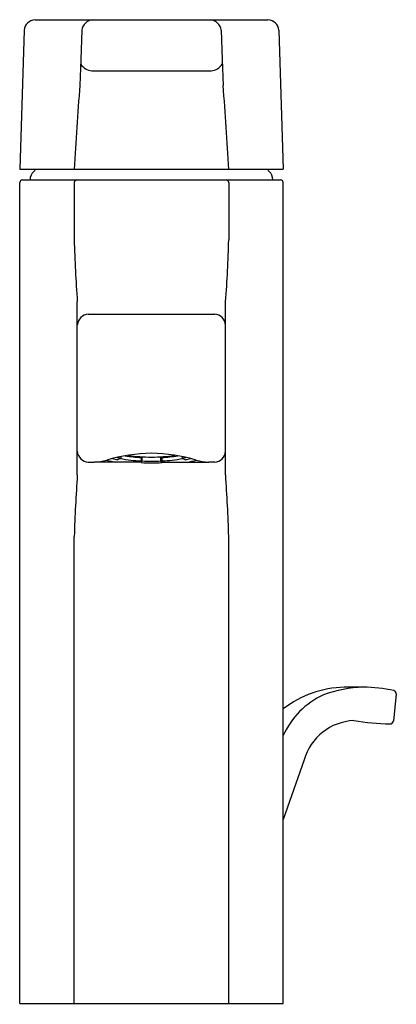
# Model space of a CAD drawing. Units: inches. Extents: x 3679.27 to 3681.97, y 100.74 to 107.8.
import ezdxf

# ---------------------------------------------------------------- set-up
doc = ezdxf.new("R2010")
doc.units = ezdxf.units.IN
doc.header["$LTSCALE"] = 0.64311
doc.header["$MEASUREMENT"] = 0
doc.layers.get('0').update_dxf_attribs({"color": 255, "linetype": 'CONTINUOUS'})
doc.layers.get('Defpoints').update_dxf_attribs({"linetype": 'CONTINUOUS'})
doc.styles.get("Standard").update_dxf_attribs({"font": 'txt', "width": 0.8})

msp = doc.modelspace()

# ---------------------------------------------------------------- linework, layer by layer
for p, q in [((3679.3833, 107.7958), (3681.0529, 107.7958)), ((3679.3047, 107.7195), (3679.2736, 106.7231)), ((3679.718, 107.7195), (3679.7114, 107.5099)), ((3680.7182, 107.7195), (3680.7248, 107.5099)), ((3681.1315, 107.7195), (3681.1626, 106.7231)), ((3679.7114, 107.5099), (3679.7055, 107.3249)), ((3680.7248, 107.5099), (3680.7307, 107.3249)), ((3679.7901, 107.4287), (3680.6461, 107.4287)), ((3679.2736, 106.7231), (3681.1626, 106.7231)), ((3679.2736, 100.7427), (3679.2736, 106.6286)), ((3679.293, 106.6483), (3681.1432, 106.6483)), ((3679.6642, 106.6286), (3679.6642, 106.2172)), ((3680.772, 106.6286), (3680.772, 106.2172)), ((3681.1626, 100.7427), (3681.1626, 106.6286)), ((3679.6865, 104.533), (3679.6865, 105.7755)), ((3680.7496, 104.533), (3680.7496, 105.7755)), ((3679.7653, 105.6857), (3680.6709, 105.6857)), ((3679.7653, 104.6227), (3679.8081, 104.6227)), ((3680.1446, 104.6227), (3679.8081, 104.6227)), ((3679.9988, 104.6519), (3679.9752, 104.6417)), ((3679.9988, 104.6635), (3679.9988, 104.6519)), ((3680.1475, 104.6625), (3680.1446, 104.6575)), ((3680.1446, 104.6575), (3680.1446, 104.6204)), ((3680.1446, 104.6204), (3680.1517, 104.6327)), ((3680.1517, 104.6327), (3680.1517, 104.6622)), ((3680.2844, 104.6327), (3680.2844, 104.6622)), ((3680.2916, 104.6204), (3680.2844, 104.6327)), ((3680.2887, 104.6625), (3680.2916, 104.6575)), ((3680.2916, 104.6575), (3680.2916, 104.6204)), ((3680.2916, 104.6227), (3680.6281, 104.6227)), ((3680.4374, 104.6635), (3680.4374, 104.6519)), ((3680.4374, 104.6519), (3680.461, 104.6417)), ((3680.6709, 104.6227), (3680.6281, 104.6227)), ((3679.6642, 100.7427), (3679.6642, 104.0912)), ((3680.772, 100.7427), (3680.772, 104.0912)), ((3681.7362, 103.0104), (3681.5996, 103.0104)), ((3681.9725, 102.9622), (3681.9518, 102.767)), ((3681.3111, 102.4902), (3681.1626, 102.0632)), ((3679.2736, 100.7427), (3681.1626, 100.7427))]:
    msp.add_line(p, q)
for centre, radius, start, end in [((3679.3896, 107.7107), 0.0853, 94.21839, 174.04487), ((3679.8051, 107.7084), 0.0878, 95.48183, 172.70853), ((3680.6311, 107.7084), 0.0878, 7.29147, 84.51817), ((3681.0466, 107.7107), 0.0853, 5.95513, 85.78161), ((3679.8033, 107.5387), 0.1108, 213.00887, 263.18658), ((3680.6329, 107.5387), 0.1108, 276.81342, 326.99113), ((3695.8067, 105.9209), 16.1623, 175.01666, 177.15531), ((3664.6295, 105.9209), 16.1623, 2.84469, 4.98334), ((3679.2948, 106.7944), 0.1181, 312.07736, 322.86168), ((3681.1414, 106.7944), 0.1181, 217.13832, 227.92264), ((3679.4267, 106.6483), 0.0787, 132.07736, 180), ((3681.0095, 106.6483), 0.0787, 360, 47.92264), ((3679.2976, 106.6243), 0.0243, 100.8229, 170.013), ((3679.6862, 106.6264), 0.0221, 97.86053, 174.24504), ((3680.75, 106.6264), 0.0221, 5.75496, 82.13947), ((3681.1386, 106.6243), 0.0243, 9.987, 79.1771), ((3690.0975, 106.5243), 10.4379, 181.68607, 184.11413), ((3670.3386, 106.5243), 10.4379, 355.88587, 358.31393), ((3679.7765, 105.5957), 0.0907, 97.12881, 172.87224), ((3680.6596, 105.5957), 0.0907, 7.12776, 82.87119), ((3679.7705, 104.7067), 0.0841, 183.54551, 266.45443), ((3680.2455, 103.4193), 1.2684, 91.23603, 105.94205), ((3680.1907, 103.4193), 1.2684, 74.05795, 88.76397), ((3680.6657, 104.7067), 0.0841, 273.54557, 356.45449), ((3679.766, 105.1065), 0.4856, 274.96633, 285.65467), ((3680.111, 105.3474), 0.7401, 253.19725, 258.28845), ((3680.129, 105.3667), 0.7411, 255.17607, 258.02184), ((3680.1389, 105.3121), 0.6748, 255.74002, 258.01849), ((3680.2012, 105.7851), 1.154, 259.6541, 267.1898), ((3680.207, 105.8621), 1.2062, 261.51184, 267.03289), ((3680.2148, 105.737), 1.0767, 261.26812, 270.17344), ((3680.2287, 106.2666), 1.6483, 267.07405, 269.62962), ((3680.218, 105.8789), 1.248, 266.95406, 270.00203), ((3680.2214, 105.737), 1.0767, 269.82656, 278.73188), ((3680.2181, 105.8789), 1.248, 269.99797, 273.04594), ((3680.2074, 106.2666), 1.6483, 270.37038, 272.92595), ((3680.2291, 105.8621), 1.2062, 272.96711, 278.48816), ((3680.235, 105.7851), 1.154, 272.8102, 280.3459), ((3680.2973, 105.3121), 0.6748, 281.98151, 284.25998), ((3680.3071, 105.3667), 0.7411, 281.97816, 284.82393), ((3680.3252, 105.3474), 0.7401, 281.71155, 286.80275), ((3680.6702, 105.1065), 0.4856, 254.34533, 265.03367), ((3693.2816, 103.6229), 13.6255, 176.17, 178.03004), ((3667.1546, 103.6229), 13.6255, 1.96996, 3.83), ((3681.6168, 102.2676), 0.7429, 91.32328, 127.68542), ((3681.7603, 102.1203), 0.8903, 91.5523, 110.38797), ((3681.7353, 102.0136), 0.9968, 77.27689, 89.95059), ((3681.9431, 102.9587), 0.0296, 6.83918, 66.50015), ((3681.6873, 102.4333), 0.573, 114.44463, 156.30566), ((3681.6869, 102.38), 0.3917, 92.68845, 163.64655), ((3681.953, 104.4462), 1.699, 260.36035, 269.14899), ((3681.9272, 102.7726), 0.0252, 271.36781, 347.27604)]:
    msp.add_arc(centre, radius, start, end)

# ---------------------------------------------------------------- texts
at = {"layer": 'Defpoints'}
for tag, p, s in [('TRADENAME', (3680.2126, 100.7391), 'SINGULIER'), ('MODELNUMBER', (3680.2126, 100.7407), 'K-10860-4'), ('PRODUCT', (3680.2126, 100.7374), 'BATHROOM SINK FAUCET')]:
    msp.add_attdef(tag, p, s, height=0.001, dxfattribs=at)

doc.saveas('drawing.dxf')
